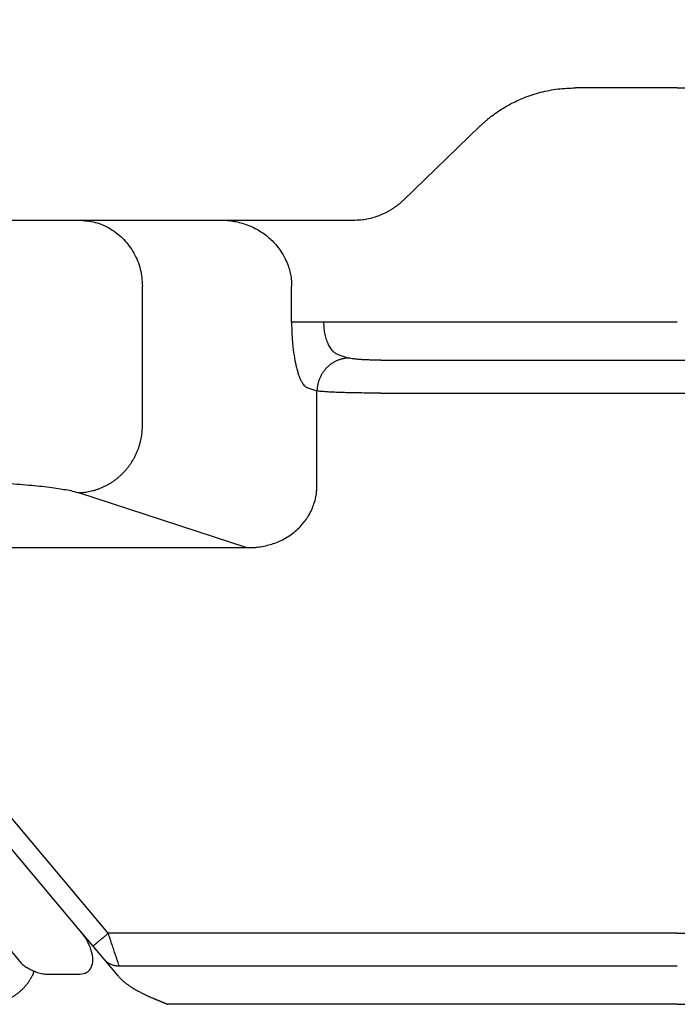
# Model space of a CAD drawing. Units: millimetres. Extents: x -245 to 52, y 587 to 797.
# Drawn here: x -91 to -81, y 737 to 752 of the extents above; entities that cross this region are included whole.
import ezdxf

# ---------------------------------------------------------------- set-up
doc = ezdxf.new("R2010")
doc.units = ezdxf.units.MM
doc.layers.add('1', color=7, linetype='Continuous')
doc.styles.add('CONVERTER_13', font='simplex.shx', dxfattribs={"width": 0.95})
doc.dimstyles.new('ME10_DIM_11', dxfattribs={"dimtxt": 3, "dimasz": 3, "dimexe": 1, "dimexo": 0.5, "dimgap": 2, "dimtad": 0, "dimdsep": 46, "dimtxsty": 'CONVERTER_13', "dimsah": 1, "dimcen": 0.09, "dimclrd": 2, "dimclre": 2, "dimclrt": 4, "dimadec": 0, "dimazin": 0, "dimtfac": 1, "dimtdec": 4, "dimtix": 1, "dimtmove": 0, "dimatfit": 3, "dimfxl": 1, "dimtolj": 1, "dimtzin": 0, "dimarcsym": 0})

# ---------------------------------------------------------------- blocks, each defined once
blk = doc.blocks.new('*D3')
at = {"layer": '1', "color": 2, "linetype": 'Continuous'}
for p, q in [((-206.9258564471991, 750.9612421755601), (-206.9258564471991, 766.897997315214)), ((-72.92585644719887, 750.9612421755597), (-72.92585644719887, 766.897997315214)), ((-145.0758564471992, 765.897997315214), (-206.9258564471991, 765.897997315214)), ((-72.92585644719887, 765.897997315214), (-134.775856447199, 765.897997315214))]:
    blk.add_line(p, q, dxfattribs=at)
at = {"layer": '1', "color": 2}
for points in [[(-203.9258564471991, 766.2929548079761), (-203.9258564471991, 765.5030398224518), (-206.9258564471991, 765.897997315214)], [(-75.92585644719887, 765.5030398224518), (-75.92585644719887, 766.2929548079761), (-72.92585644719887, 765.897997315214)]]:
    blk.add_solid(points, dxfattribs=at)
at = {"layer": '1', "color": 4, "insert": (-143.0758564471991, 764.397997315214), "char_height": 3, "attachment_point": 7, "rotation": 0.00013888888888888892, "line_spacing_factor": 0.60024009603842, "style": 'CONVERTER_13'}
blk.add_mtext('134', dxfattribs=at)

msp = doc.modelspace()

# ---------------------------------------------------------------- linework, layer by layer
at = {"color": 7, "linetype": 'Continuous'}
for p, q in [((-81.29743535044804, 750.9612421755597), (-82.83547535590014, 750.9612421755597)), ((-81.29743535044804, 750.9612421755597), (-74.80224482206495, 750.9612421755597)), ((-85.44180110485308, 749.2602093021184), (-84.28092486255605, 750.3815296456779)), ((-93.24516424819308, 748.9612421755601), (-90.34738676932511, 748.9612421755601)), ((-90.34738676932511, 748.9612421755601), (-88.19670406185605, 748.9612421725575)), ((-88.19670406185605, 748.9612421725575), (-86.73260299339995, 748.9612421755601)), ((-86.73260299339995, 748.9612421755601), (-86.1925040209021, 748.9612421755601)), ((-89.38146094303602, 745.8361437172163), (-89.38146094303602, 747.9612421755601)), ((-87.12675270438808, 747.4194076869261), (-87.12675270438808, 747.9612421755601)), ((-86.88215682284113, 746.4232129888343), (-86.74374357716715, 746.3780193841495)), ((-86.74374357716715, 744.9748969823212), (-86.74374357716715, 746.3780193841495)), ((-90.34738676932511, 744.8399490191243), (-87.80166348992793, 744.0087394700283))]:
    msp.add_line(p, q, dxfattribs=at)
at = {"color": 2, "linetype": 'Continuous'}
for p, q in [((-81.29743535044804, 747.4194076869261), (-86.64378979124308, 747.4194076869261)), ((-86.39919390969703, 746.9213103378801), (-86.26078066402215, 746.8761167331953)), ((-85.77781775087806, 746.8436942676079), (-81.29743535044804, 746.8436942676079)), ((-85.77781775087806, 746.345596918562), (-81.29743535044804, 746.345596918562)), ((-94.54085104616001, 744.0087394700283), (-87.80166348992793, 744.0087394700283)), ((-95.69604311426315, 743.0641443829808), (-91.236738653977, 737.7497522719631)), ((-89.89811826034406, 738.1768875836502), (-93.95571642353502, 743.0125447719366)), ((-90.32658384319711, 738.2207958332591), (-94.18552975647094, 742.8197084890306)), ((-90.12793159327998, 737.9840513007442), (-90.32658384319711, 738.2207958332591)), ((-81.29743535044804, 738.1768875836502), (-89.89811826034406, 738.1768875836502)), ((-89.96075027253005, 737.784812361126), (-90.12793159327998, 737.9840513007442)), ((-89.7509154235911, 737.5347409260506), (-89.96075027253005, 737.784812361126)), ((-81.29743535044804, 737.6787902346044), (-89.73093693959504, 737.6787902346044)), ((-90.84874675892911, 737.5612424022951), (-90.32658384319711, 737.5612424022951)), ((-81.29743535044804, 737.1030768152863), (-88.99708404068315, 737.1030768153063))]:
    msp.add_line(p, q, dxfattribs=at)
at = {"color": 7, "linetype": 'Continuous'}
for points, knots in [([(-84.28092486255605, 750.3815296456779), (-84.27484093612145, 750.3873618889976), (-84.26261983311537, 750.3990774025922), (-84.24518182763802, 750.4152765552452), (-84.22682036151791, 750.4319817065569), (-84.20157910114887, 750.4543910475933), (-84.16925519463692, 750.4819541751698), (-84.12010550254686, 750.521849658788), (-84.05482531567402, 750.5712829276047), (-83.97118769358192, 750.6284638234606), (-83.88343548251574, 750.682010894579), (-83.79361331442226, 750.731018732155), (-83.70520059605835, 750.7737952268624), (-83.56266356265789, 750.8345714299935), (-83.36441726715792, 750.8991273096494), (-83.10237262035076, 750.951464753656), (-82.924582955027, 750.9579778435259), (-82.83547535590014, 750.9612421755597)], [0, 0, 0, 0, 0.0252833367671665, 0.0507879262805479, 0.0714006907628955, 0.0997529430299402, 0.1520454139812209, 0.1988251959442997, 0.2896501626581221, 0.3976153498941054, 0.5026315018436438, 0.5979135596767525, 0.7044772363464339, 0.7971483885229652, 1.062627607240393, 1.328491034354713, 1.595630180460897, 1.595630180460897, 1.595630180460897, 1.595630180460897]), ([(-86.1925040209021, 748.9612421755601), (-86.15527256457227, 748.962313259732), (-86.08714641260043, 748.9642731442857), (-85.98338574752633, 748.9797165160785), (-85.88692168637664, 749.0026265253621), (-85.80758329907513, 749.0296669719975), (-85.74639707604193, 749.0550408891967), (-85.7005496056538, 749.0767047845151), (-85.65255427951416, 749.1023327844036), (-85.60848177263853, 749.1287556567432), (-85.56350013599136, 749.1588832912462), (-85.52945302446531, 749.184227800306), (-85.5012341138644, 749.2069378208874), (-85.4807836325244, 749.2242699208109), (-85.4603584117277, 749.2425192196894), (-85.44770797547706, 749.2545784660516), (-85.44180110485308, 749.2602093021184)], [0, 0, 0, 0, 0.1116418204779365, 0.2042823046834641, 0.3141378434766061, 0.4086736201038991, 0.4553773679488854, 0.5128101192129418, 0.5607169765491371, 0.6185562958325197, 0.6668862006268793, 0.7230835273614721, 0.7458201711704416, 0.7755465995034763, 0.8034952336217293, 0.827976232482972, 0.827976232482972, 0.827976232482972, 0.827976232482972]), ([(-90.34738676932511, 748.9612421755601), (-90.26302525119915, 748.9545844971533), (-90.09391169350343, 748.9412383066078), (-89.85803099457881, 748.8358594273295), (-89.65549818709464, 748.6758457601342), (-89.50156371071539, 748.4660268968877), (-89.40058804677504, 748.222477409282), (-89.38784589507831, 748.0484469988236), (-89.38146094303602, 747.9612421755601)], [0, 0, 0, 0, 0.252311379925811, 0.5057907509681534, 0.761280540362171, 1.019072222367224, 1.278840950213286, 1.539744288165259, 1.539744288165259, 1.539744288165259, 1.539744288165259]), ([(-88.19670406185605, 748.9612421725575), (-88.12840780991532, 748.9577098673366), (-87.99211769768954, 748.9506608821132), (-87.79406025459181, 748.8939851449584), (-87.6099141849072, 748.8050927785011), (-87.47554633324214, 748.7047381114745), (-87.37964723979135, 748.6093960842554), (-87.31307713279452, 748.5285696377548), (-87.25593215422205, 748.4410577157981), (-87.20819441243833, 748.3482488032298), (-87.1725834483723, 748.256683845001), (-87.14710048760222, 748.1619073914337), (-87.13024401288743, 748.0652087762742), (-87.1279829297945, 747.9978768208898), (-87.12675270438808, 747.9612421755601)], [0, 0, 0, 0, 0.2046149554195867, 0.4083239520579177, 0.6129804227406327, 0.8153310790339621, 0.907846984317693, 1.018272867862122, 1.128802258572577, 1.220727550644565, 1.330957576403694, 1.422796449317969, 1.514831556272196, 1.624667675659959, 1.624667675659959, 1.624667675659959, 1.624667675659959]), ([(-87.12675270438808, 747.4194076869261), (-87.12655885516804, 747.3906934435803), (-87.12612770645303, 747.3268275093055), (-87.12232521850572, 747.2290188722793), (-87.11594558908001, 747.1327620984976), (-87.10482314410274, 747.01546043368), (-87.08674927336816, 746.8829480643444), (-87.06090512059545, 746.7572683210983), (-87.03634514851461, 746.6685641290481), (-87.01729303004326, 746.611356836256), (-86.9969789719826, 746.5610247485058), (-86.975218238945, 746.5171548614209), (-86.9531258709693, 746.481846796828), (-86.92973326837553, 746.4539711532618), (-86.90729957488871, 746.4339804023068), (-86.88979631656908, 746.4264846150518), (-86.88215682284113, 746.4232129888343)], [0, 0, 0, 0, 0.0861410068804495, 0.1915939699023406, 0.2935901796660968, 0.3755061479208332, 0.5450467015511482, 0.6945614529524317, 0.7600025142954853, 0.8210736482104347, 0.8753611335365701, 0.9226815507397995, 0.9678828361599243, 0.9998253741990653, 1.031854453734817, 1.056661014557972, 1.056661014557972, 1.056661014557972, 1.056661014557972]), ([(-90.34738676932511, 744.8399490191243), (-90.3331875941092, 744.840466255363), (-90.3045290253266, 744.8415102214419), (-90.26130507461545, 744.845596876179), (-90.21755372647388, 744.8516457309872), (-90.1734092125639, 744.8599152554921), (-90.12901298437424, 744.8704281874868), (-90.0845158263858, 744.8832495447489), (-90.04008011621517, 744.8984230347023), (-89.99587186357869, 744.915970579952), (-89.95206841858186, 744.9359075810538), (-89.91613386480313, 744.9544575290215), (-89.88775435833696, 744.9704723943764), (-89.86662921474138, 744.9830964572442), (-89.8457394190002, 744.9962978994773), (-89.82510674828949, 745.0100688683531), (-89.80475360844525, 745.0244011897387), (-89.7847013773115, 745.0392846019931), (-89.76497174247142, 745.0547086099018), (-89.74558521516713, 745.0706606609616), (-89.72656251727017, 745.0871280147353), (-89.70792299735547, 745.1040959530092), (-89.6896861328627, 745.121549622392), (-89.67186984331973, 745.1394723053546), (-89.65449210000475, 745.1578472118111), (-89.63756915339184, 745.1766558311522), (-89.62111723393207, 745.1958796525896), (-89.60515071611324, 745.215498610567), (-89.58968388553092, 745.2354927338765), (-89.57472908374561, 745.2558406269354), (-89.56029844064989, 745.2765212991719), (-89.54179143892787, 745.3044765345319), (-89.52002440377646, 745.3401240878409), (-89.49611048388763, 745.3839133542037), (-89.47448049525678, 745.4284889240408), (-89.4551535626546, 745.4736612455018), (-89.43814352463183, 745.5192498048172), (-89.42343480506601, 745.5650726791896), (-89.4110062957938, 745.6109584432131), (-89.40081545052746, 745.656739986521), (-89.39279932251286, 745.7022618436711), (-89.3869357209012, 745.7473782264809), (-89.38297429347419, 745.7919512682167), (-89.3819623870544, 745.8215005429131), (-89.38146094303602, 745.8361437172163)], [0, 0, 0, 0, 0.0426185001090794, 0.0860180416738637, 0.1301805684430568, 0.1750835659387851, 0.2207009654233159, 0.267001890403772, 0.31395161477385, 0.3615104490950457, 0.4096347426661575, 0.4582759919438568, 0.4827761917901202, 0.5073856446865269, 0.5320971641715719, 0.5569033080545751, 0.5817964304938203, 0.6067686569233062, 0.6318119315593946, 0.6569180019884197, 0.6820784613210975, 0.7072847427448812, 0.7325281555650686, 0.7577998898030218, 0.7830910454157738, 0.8083926468107426, 0.833695664599634, 0.8589910396872766, 0.8842696970233114, 0.9095225787277127, 0.9347406494177961, 0.9599149376680155, 1.010092874401772, 1.059990324123267, 1.10953929231622, 1.158674854760237, 1.207334930547489, 1.255461581280384, 1.303000467638005, 1.349902137362488, 1.396121201250389, 1.441617550257586, 1.486355309116397, 1.530303944618577, 1.530303944618577, 1.530303944618577, 1.530303944618577]), ([(-93.24516424819308, 745.034483812649), (-93.15739530689576, 745.0342917610087), (-92.99424062861809, 745.0339347674867), (-92.75662223255478, 745.0312168133398), (-92.52260208907974, 745.0270628783862), (-92.28757190149159, 745.0210837386778), (-92.05329886890705, 745.0131999563353), (-91.83268577085144, 745.0039022559084), (-91.62154813862297, 744.9930710319662), (-91.36301949367376, 744.9771903547529), (-91.0733615313273, 744.9547110466326), (-90.80839570338777, 744.9264168477812), (-90.62786898018811, 744.9009323942112), (-90.51598216890554, 744.8815593054309), (-90.42397533326371, 744.8625903619413), (-90.3696806733698, 744.8465396054999), (-90.34738676932511, 744.8399490191243)], [0, 0, 0, 0, 0.2633061216210472, 0.4894627292190307, 0.7128933049868831, 0.9654730440671913, 1.1947725331504, 1.416102593839123, 1.627891580517743, 1.829007605066768, 2.193140489049949, 2.499392470346068, 2.628248847389503, 2.739991653250549, 2.84006864153054, 2.909789071725828, 2.909789071725828, 2.909789071725828, 2.909789071725828]), ([(-87.80166348992793, 744.0087394700283), (-87.78388149807493, 744.0086030331769), (-87.75009981341648, 744.0083438487476), (-87.6986249504832, 744.0107359382606), (-87.64901856313142, 744.0150234758087), (-87.57907488923009, 744.0241868149238), (-87.49716998039823, 744.0406647626826), (-87.36779693115099, 744.0790394748343), (-87.21692204261751, 744.1468778308108), (-87.07749348336412, 744.2460142185753), (-86.98253845189753, 744.3393206458047), (-86.921013629398, 744.4141443629958), (-86.86702792482149, 744.494821689465), (-86.82221087597199, 744.5809057539079), (-86.78512817950845, 744.6768817769026), (-86.76417837032287, 744.7564770662289), (-86.75236322015566, 744.824758291773), (-86.74681352884231, 744.8727234890833), (-86.74349984937218, 744.9234336877569), (-86.74365732951237, 744.9566867312353), (-86.74374357716715, 744.9748969823212)], [0, 0, 0, 0, 0.0533384546276588, 0.1013307660175716, 0.1545284426985523, 0.2026663797937184, 0.3129106867534512, 0.4047056196459815, 0.6071748934592283, 0.8059807468121897, 0.914338014279754, 1.005773356691075, 1.096116188006443, 1.205113304901936, 1.296168518681093, 1.404315129209202, 1.451351561517637, 1.503982325394896, 1.549097299377521, 1.603711826800989, 1.603711826800989, 1.603711826800989, 1.603711826800989])]:
    msp.add_open_spline(points, degree=3, knots=knots, dxfattribs=at)
at = {"color": 2, "linetype": 'Continuous'}
for points, knots in [([(-86.64378979124308, 747.4194076869261), (-86.66967059290415, 747.4194076869261), (-86.72182118954882, 747.4194076869263), (-86.7995481711645, 747.4194076869271), (-86.87512760767147, 747.419407686928), (-86.94526613459031, 747.4194076869284), (-87.00694521218156, 747.4194076869283), (-87.05781994904416, 747.4194076869273), (-87.09651846319571, 747.419407686927), (-87.1181000417037, 747.4194076869263), (-87.12675270438808, 747.4194076869261)], [0, 0, 0, 0, 0.0776424049831945, 0.1564517899339677, 0.2331809448471205, 0.3043807145040915, 0.3668673706904428, 0.4182181776209291, 0.4570049250918657, 0.4829629131450019, 0.4829629131450019, 0.4829629131450019, 0.4829629131450019]), ([(-86.64378979124308, 747.4194076869261), (-86.64285607707731, 747.387565158411), (-86.64101090768402, 747.3246393754023), (-86.62629509580273, 747.2340305250973), (-86.60354559816727, 747.1503265478261), (-86.57793453094312, 747.088436075945), (-86.55348730288232, 747.0441623369029), (-86.53404113768336, 747.014860469873), (-86.51298121717645, 746.9890479501618), (-86.49206239604754, 746.9682527087498), (-86.47047200700351, 746.9508981964672), (-86.44814751705043, 746.9373109163652), (-86.42403107879773, 746.9266933337324), (-86.40781265411538, 746.9231782861581), (-86.39919390969703, 746.9213103378801)], [0, 0, 0, 0, 0.0954853038485038, 0.188693794874195, 0.2745866031793367, 0.3552717357708509, 0.3888620466828115, 0.4262043925683844, 0.4606172131931727, 0.4886167921308195, 0.5145500802797872, 0.5435333761042253, 0.566803863955867, 0.5931947489349925, 0.5931947489349925, 0.5931947489349925, 0.5931947489349925]), ([(-86.26078066402215, 746.8761167331953), (-86.26788025132218, 746.8758581150864), (-86.28220953483238, 746.8753361247892), (-86.30382150961191, 746.8732928006725), (-86.32569718319917, 746.8702683726186), (-86.34776943956473, 746.8661336109801), (-86.3699675542912, 746.8608771444009), (-86.39221612961961, 746.8544664686102), (-86.4144339977008, 746.8468797136147), (-86.43653807379053, 746.8381059797523), (-86.45843998641368, 746.8281373325792), (-86.48005222907928, 746.8169809574397), (-86.50128297162428, 746.8046466210574), (-86.52204446274135, 746.7911604797357), (-86.54224583814694, 746.7765511238379), (-86.5618037176597, 746.760863634237), (-86.58063294147411, 746.7441450423415), (-86.59865908291997, 746.7264578672662), (-86.61580725131543, 746.707865723687), (-86.63201602228685, 746.6884456874175), (-86.64722466340953, 746.66827476388), (-86.66138782143224, 746.6474405821874), (-86.67446171410941, 746.6260293390401), (-86.68641883638846, 746.6041345254323), (-86.69723378759141, 746.5818467884778), (-86.70689726524049, 746.5592606151768), (-86.71540228118907, 746.5364663389769), (-86.72275664171462, 746.5135549010342), (-86.72897089606575, 746.4906120194024), (-86.73406631875099, 746.4677212478714), (-86.73807438244536, 746.4449603195313), (-86.74100618400526, 746.4224021284642), (-86.74298689463137, 746.4001156078643), (-86.74349285516328, 746.3853409711355), (-86.74374357716715, 746.3780193841495)], [0, 0, 0, 0, 0.0213092491272677, 0.0430090191957296, 0.0650902820717645, 0.0875417804411919, 0.1103504798870884, 0.1335009421363667, 0.1569758041181155, 0.1807552211034864, 0.2048173677342826, 0.2291379922338858, 0.2536909293475613, 0.2784478032821976, 0.3033785358482126, 0.3284512260723093, 0.35363262907361, 0.3788882252374586, 0.4041826388817036, 0.4294798914854427, 0.4547437261368312, 0.4799380213793699, 0.5050269896517928, 0.5299757144147796, 0.5547501984085252, 0.5793179795205581, 0.6036480172937888, 0.6277113425253221, 0.6514807855482012, 0.6749316202248985, 0.6980411519386825, 0.7207893261431663, 0.7431582051616786, 0.7651325224162885, 0.7651325224162885, 0.7651325224162885, 0.7651325224162885]), ([(-85.77781775087806, 746.8436942676079), (-85.80110135801412, 746.8437775627434), (-85.85481691433462, 746.84396971005), (-85.9370805291852, 746.845723793751), (-86.01541990018092, 746.8487140600888), (-86.08076604222, 746.8524735331787), (-86.13719041480783, 746.8567312240021), (-86.18743037291512, 746.8621261103158), (-86.22958482067051, 746.8679400445128), (-86.25165391638124, 746.8737245312018), (-86.26078066402215, 746.8761167331953)], [0, 0, 0, 0, 0.0698503918271199, 0.1611456776444992, 0.2468320440493488, 0.3050218282334199, 0.357507262943129, 0.4165484550465078, 0.456658937237396, 0.4849442504451171, 0.4849442504451171, 0.4849442504451171, 0.4849442504451171]), ([(-81.29743535044804, 746.8436942676079), (-81.00568155252081, 746.8427369640361), (-80.42671549385409, 746.840837271719), (-79.57094153476557, 746.8255059776727), (-78.74462722424052, 746.8012966272797), (-77.98952940817898, 746.7689827671988), (-77.26513570534374, 746.7276470604414), (-76.70897542947998, 746.686318638713), (-76.27099344638651, 746.6457389864709), (-75.99370302596564, 746.6163279876291), (-75.73364341338028, 746.5851145110213), (-75.57194175796054, 746.56172646143), (-75.49506514509312, 746.550607244796)], [0, 0, 0, 0, 0.8752565469185664, 1.736888557505781, 2.567644035346349, 3.355211997239578, 4.00416812838721, 4.744305341595698, 5.028134665658762, 5.323710569055156, 5.580825773814361, 5.81384831228536, 5.81384831228536, 5.81384831228536, 5.81384831228536]), ([(-85.77781775087806, 746.345596918562), (-85.84011336914375, 746.3457390442911), (-85.94753446260309, 746.3459841094167), (-86.11204279676012, 746.3479274734922), (-86.25298092864938, 746.3506146871175), (-86.38898581012722, 746.3545300131113), (-86.50174688623895, 746.3588462160861), (-86.59894466044382, 746.3642065982885), (-86.67761448704036, 746.3695804003681), (-86.72221475733136, 746.3752720029245), (-86.74374357716715, 746.3780193841495)], [0, 0, 0, 0, 0.1868860940038385, 0.3222619683328499, 0.4935550977691655, 0.6097687385507553, 0.7304457419646537, 0.8320630874547866, 0.9018241620252108, 0.9669207952998246, 0.9669207952998246, 0.9669207952998246, 0.9669207952998246]), ([(-81.29743535044804, 746.345596918562), (-81.0273817342931, 746.3446394025171), (-80.49161404113224, 746.3427397635056), (-79.69967701011544, 746.3274024478412), (-78.93508548853971, 746.3032084914458), (-78.23635380239867, 746.2708471500374), (-77.5659889431889, 746.2296610933436), (-76.9604484736092, 746.180459779923), (-76.40454294587201, 746.1232888364787), (-76.07783264182541, 746.0747559931978), (-75.92807784698493, 746.0525098957502)], [0, 0, 0, 0, 0.8101554663573527, 1.607292401697465, 2.376161378876519, 3.105016933132036, 3.705657642862622, 4.390939812723663, 4.927574701927688, 5.38172077164599, 5.38172077164599, 5.38172077164599, 5.38172077164599]), ([(-81.29743535044804, 738.1768875836502), (-81.02738178859693, 738.177844714933), (-80.49161420548901, 738.1797435954454), (-79.72851130762353, 738.1945278490766), (-78.96390890072726, 738.2181848205873), (-78.21550198854715, 738.2521350789397), (-77.51639433628588, 738.2962125019444), (-76.92991779949222, 738.3455446605388), (-76.42342462529545, 738.397102916704), (-76.09664185799122, 738.4451767305884), (-75.92807784698493, 738.4699746064622)], [0, 0, 0, 0, 0.8101554667710258, 1.607292395692656, 2.289643939359595, 3.105016161288082, 3.854729909874217, 4.390940421254325, 4.870645823797759, 5.38171714067801, 5.38171714067801, 5.38171714067801, 5.38171714067801]), ([(-90.32658384319711, 737.5612424022951), (-90.28999090112465, 737.5654401488375), (-90.21919404691977, 737.5735615948485), (-90.14294004323092, 737.6624154461701), (-90.12479500208923, 737.7848787285337), (-90.15220900977039, 737.9267289088289), (-90.21920854268171, 738.0789773192248), (-90.28986620717458, 738.1723001373041), (-90.32658384319711, 738.2207958332591)], [0, 0, 0, 0, 0.1070044730121121, 0.2070229937731098, 0.3236612960486229, 0.467588356396189, 0.6358153399164161, 0.8178097523449557, 0.8178097523449557, 0.8178097523449557, 0.8178097523449557]), ([(-90.12793159327998, 737.9840513007442), (-90.12524232918946, 737.9863078612509), (-90.11986380100822, 737.9908209822643), (-90.10728658627225, 738.0013745185116), (-90.0875389280928, 738.0179447712068), (-90.05836956979272, 738.0424207689996), (-90.0225400308972, 738.0724853218715), (-89.98272554219251, 738.105893644659), (-89.94066898436203, 738.1411832868214), (-89.9124712936815, 738.1648439586709), (-89.89811826034406, 738.1768875836502)], [0, 0, 0, 0, 0.010531754840346, 0.021063509681653, 0.0492551633896461, 0.0878679656448869, 0.1352971885343536, 0.1895715871320068, 0.2437903369723183, 0.3000000000001977, 0.3000000000001977, 0.3000000000001977, 0.3000000000001977]), ([(-89.73093693959504, 737.6787902346044), (-89.73301714289593, 737.6849868447222), (-89.7392839645727, 737.7036546941079), (-89.74828706269128, 737.7304817683773), (-89.75836636427488, 737.7605090781096), (-89.76595029031711, 737.7831083753669), (-89.77257732109356, 737.8028564377734), (-89.77790262123703, 737.8187235217329), (-89.78346109539673, 737.8352811971439), (-89.79544960382249, 737.8709964651213), (-89.8146327415354, 737.9281514985), (-89.83589138608139, 737.9914876019044), (-89.85434614657157, 738.0464782867674), (-89.86875531054939, 738.0894118092995), (-89.88381738438795, 738.1342823825189), (-89.89346837643734, 738.1630346546009), (-89.89811826034406, 738.1768875836502)], [0, 0, 0, 0, 0.019609360118479, 0.0590749937735782, 0.0848924566103513, 0.1146308568659329, 0.1305886115619003, 0.1473835083923642, 0.1648414988744032, 0.1829859325619033, 0.2604044901035089, 0.3457066848925901, 0.3834117982602145, 0.43441880691792, 0.4815676515408027, 0.5254051420301428, 0.5254051420301428, 0.5254051420301428, 0.5254051420301428]), ([(-89.73093693959504, 737.6787902346044), (-89.73625332192233, 737.6788382800024), (-89.74693994955558, 737.6789348722458), (-89.76300481169616, 737.6801707403198), (-89.77912036457498, 737.6822313589585), (-89.79521501758882, 737.6852050876644), (-89.81121333556433, 737.6890789871179), (-89.82704070711847, 737.69385189402), (-89.8426206064122, 737.6995142582768), (-89.85788038191424, 737.7060426857779), (-89.87274697010402, 737.713412478349), (-89.8871541919932, 737.7215841101468), (-89.90103720412382, 737.7305175565381), (-89.91433924265701, 737.7401608930836), (-89.9270112735687, 737.7504582230788), (-89.93899468955424, 737.7613607500347), (-89.95031100021144, 737.7727566906201), (-89.9572826769625, 737.7808078418391), (-89.96075027253005, 737.784812361126)], [0, 0, 0, 0, 0.0159460468113206, 0.0320536520419521, 0.0483016633637803, 0.0646676190066907, 0.0811282184669966, 0.0976592593439775, 0.1142360437322661, 0.1308334506335018, 0.1474262466897313, 0.1639892861454841, 0.1804976999661273, 0.1969272054274804, 0.2132541573565977, 0.2294559424185159, 0.2455108883373828, 0.2613987148180404, 0.2613987148180404, 0.2613987148180404, 0.2613987148180404]), ([(-91.236738653977, 737.7497522719631), (-91.2224837526773, 737.7345954140541), (-91.19278422723671, 737.7030167197737), (-91.1378589151595, 737.6649868698672), (-91.07793506618285, 737.6314116994402), (-91.03602926900578, 737.6119575864833), (-91.01514892001796, 737.6022642182201)], [0, 0, 0, 0, 0.0622694460180397, 0.1297358917298531, 0.199248091310594, 0.268280557077311, 0.268280557077311, 0.268280557077311, 0.268280557077311]), ([(-91.75446098658608, 737.1030768152863), (-91.73496570793706, 737.1034879291276), (-91.6959623895013, 737.1043104404641), (-91.62794008144748, 737.112067423748), (-91.55104262888426, 737.1276657906074), (-91.47930664610044, 737.1508352966073), (-91.42191282116787, 737.1749942931045), (-91.37779801025478, 737.1968647936728), (-91.3351142031476, 737.2214268643343), (-91.29400248027639, 737.2485994658474), (-91.25461904846362, 737.2782945041347), (-91.21712233456908, 737.310400263712), (-91.18169169229586, 737.344770283501), (-91.1484572598114, 737.3812738332939), (-91.11755430099612, 737.4197637748758), (-91.08909243124137, 737.4601032450133), (-91.06318041240446, 737.5021144652089), (-91.04284673578238, 737.5402484956187), (-91.02699069891173, 737.5737296248876), (-91.0190950076475, 737.5927554986117), (-91.01514892001796, 737.6022642182201)], [0, 0, 0, 0, 0.058471895057821, 0.116982065996242, 0.2051310465930973, 0.2934298495890622, 0.3426174718946512, 0.3918468451644915, 0.4410467620331402, 0.4902634724241541, 0.5395923023856407, 0.58892360844038, 0.6382597577871352, 0.6875838249575791, 0.7369278473067166, 0.7862460702768677, 0.8355989519628011, 0.8849088405775488, 0.9158172754974923, 0.9466982996404782, 0.9466982996404782, 0.9466982996404782, 0.9466982996404782]), ([(-91.01514892001796, 737.6022642182201), (-90.98670447288086, 737.5903754514476), (-90.93330487457834, 737.5680563408632), (-90.87567761494162, 737.5634125625662), (-90.84874675892911, 737.5612424022951)], [0, 0, 0, 0, 0.0918010488591203, 0.1723407948051115, 0.1723407948051115, 0.1723407948051115, 0.1723407948051115]), ([(-89.7509154235911, 737.5347409260506), (-89.74605033857445, 737.529062841102), (-89.73633143621151, 737.5177198442503), (-89.72104872631375, 737.5013701538211), (-89.70534469625939, 737.4855209072887), (-89.68922320487002, 737.4702111501056), (-89.67275844407874, 737.4554208452629), (-89.6560058302905, 737.4411457520062), (-89.6390257606937, 737.4273774646617), (-89.6218773097684, 737.4141087181699), (-89.60461985743578, 737.4013319942746), (-89.58578303876413, 737.3879532720947), (-89.56519610011972, 737.3739653618638), (-89.54268195415294, 737.3593638463576), (-89.51967757060618, 737.3450885583043), (-89.49621436134763, 737.33112456129), (-89.4723237183965, 737.3174568674322), (-89.44803705376316, 737.3040705022537), (-89.42338572628687, 737.290950573833), (-89.39611524557465, 737.2769044424628), (-89.36615599973372, 737.2620021492066), (-89.33346504687078, 737.2463073075093), (-89.30037381576338, 737.2309200364002), (-89.26697177760879, 737.2158258127597), (-89.2333485362281, 737.2010098387486), (-89.20855700017617, 737.190322192138), (-89.19258659134917, 737.1835129112724), (-89.18534327906319, 737.1804358649048), (-89.1776839332203, 737.1771944720539), (-89.16958250782167, 737.173779233289), (-89.16101294183046, 737.1701806882429), (-89.15194917861139, 737.1663893650582), (-89.14236515999552, 737.1623957957389), (-89.13223482887764, 737.1581905095612), (-89.12153212475965, 737.1537640439012), (-89.1102309999043, 737.1491069052049), (-89.10035717956103, 737.1450522926496), (-89.09217254289727, 737.1416996967489), (-89.08596124002983, 737.1391592541503), (-89.07997568910548, 737.1367145443265), (-89.07425893812582, 737.1343825452527), (-89.06885402810533, 737.1321802521111), (-89.06380400160084, 737.1301246563369), (-89.0591519014525, 737.1282327486848), (-89.05494076763945, 737.1265215269673), (-89.05121364815815, 737.1250079692403), (-89.04855924792477, 737.1239306033605), (-89.04660381667787, 737.1231370257055), (-89.04496229332341, 737.1224709803472), (-89.04269281419121, 737.1215504023623), (-89.03980503468387, 737.120379382595), (-89.0363086084342, 737.1189620162611), (-89.03221318979152, 737.1173023968086), (-89.02752843076324, 737.1154046234849), (-89.02247854176963, 737.1133596543476), (-89.01745152619827, 737.1113247175807), (-89.01283490709247, 737.1094566254067), (-89.008801210474, 737.1078248135564), (-89.00535853599435, 737.1064324064959), (-89.00251520586404, 737.1052819894544), (-89.0002789243844, 737.1043776447534), (-88.99865892811266, 737.1037197424512), (-88.99766099016715, 737.1033170361965), (-88.99720649877001, 737.1031277971537), (-88.99708404068315, 737.1030768153063)], [0, 0, 0, 0, 0.0224296062541545, 0.0448072141481334, 0.0671216568546081, 0.0893573915291981, 0.1114948968000864, 0.1335110492163168, 0.1553794682025682, 0.1770708343511524, 0.1985531811635705, 0.2197921610031425, 0.2463801860470982, 0.2732150643090676, 0.3002900320065054, 0.3275962709102324, 0.35512310227746, 0.3828581662237121, 0.4107875871327135, 0.4388961259081365, 0.4748815486795978, 0.511166546804781, 0.5476829372466702, 0.5843605091161347, 0.6211273391266204, 0.6579100671327235, 0.665351152846503, 0.6732117186251767, 0.6815194646354351, 0.6903020945084574, 0.699587315039633, 0.7094028358716872, 0.7197763691803452, 0.7307356293745391, 0.7423083328173803, 0.7545221975761236, 0.7674049431965875, 0.7743300342091437, 0.7810562046345091, 0.7875371847596333, 0.7937267042201426, 0.7995784921031107, 0.8050462770330757, 0.8100837872452221, 0.8146447506462742, 0.8186828948673599, 0.822151947313056, 0.8232388777204002, 0.8250138735992594, 0.8274664499237305, 0.8305861216955122, 0.8343624039452265, 0.8387848117325356, 0.8438428601471827, 0.8495260643099625, 0.8551295202518441, 0.8601126689681019, 0.8644668292233669, 0.8681833197154081, 0.8712534591091928, 0.8736685661189316, 0.8754199597391378, 0.8764989600379497, 0.8768968984708848, 0.8768968984708848, 0.8768968984708848, 0.8768968984708848]), ([(-81.29743535044804, 737.1030768152863), (-80.94910691301406, 737.1041475645355), (-80.25791496789704, 737.1062722558154), (-79.2733730548026, 737.1228145426239), (-78.28683640443117, 737.1492958535475), (-77.38525035682446, 737.1847531333308), (-76.48316667616041, 737.2328240902182), (-75.70173661431483, 737.2879010598466), (-74.9844708199104, 737.3518771923108), (-74.56249745236379, 737.4062543555779), (-74.36923212017314, 737.4311593035085)], [0, 0, 0, 0, 1.0449803366681, 2.073565962061503, 2.95394987111551, 4.005617177621913, 4.780317324485231, 5.663932719385969, 6.355674457212896, 6.940217531896235, 6.940217531896235, 6.940217531896235, 6.940217531896235])]:
    msp.add_open_spline(points, degree=3, knots=knots, dxfattribs=at)

# ---------------------------------------------------------------- dimensions: what is measured, and where the dimension line sits
at = {"layer": '1'}
dim = msp.add_linear_dim(base=(-72.92585644719887, 765.897997315214), p1=(-206.9258564471991, 750.4612421755601), p2=(-72.92585644719907, 750.4612421755597), dimstyle='ME10_DIM_11', dxfattribs=at)
dim.commit()
dim.dimension.update_dxf_attribs({"geometry": '*D3', "text_midpoint": (-139.9258564471991, 765.897997315214), "text_rotation": 0.00013888888889})

doc.saveas('drawing.dxf')
